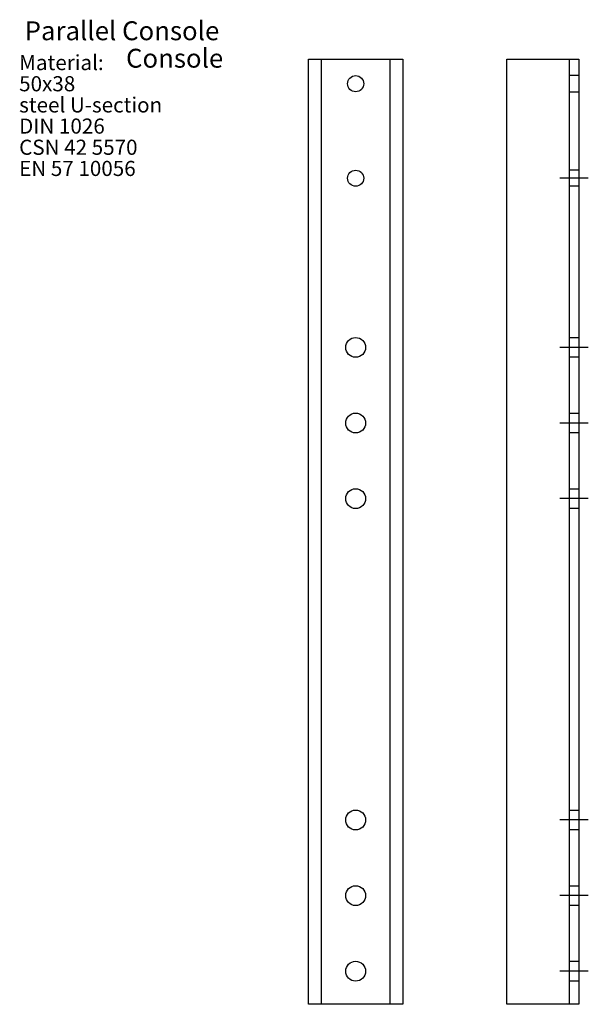
# Model space of a CAD drawing. Units: millimetres. Extents: x -291 to 10, y -491 to 30.
import ezdxf

# ---------------------------------------------------------------- set-up
doc = ezdxf.new("R2010")
doc.units = ezdxf.units.MM
for name, color, linetype in [('axes', 7, 'Continuous'), ('contour', 7, 'CONTINUOUS'), ('invisible', 7, 'Continuous'), ('text', 7, 'CONTINUOUS')]:
    doc.layers.add(name, color=color, linetype=linetype)

msp = doc.modelspace()

# ---------------------------------------------------------------- linework, layer by layer
at = {"layer": 'axes', "color": 0}
for p, q in [((10, -54.25), (-5, -54.25)), ((10, -143.75), (-5, -143.75)), ((10, -183.75), (-5, -183.75)), ((10, -223.75), (-5, -223.75)), ((10, -393.75), (-5, -393.75)), ((10, -433.75), (-5, -433.75)), ((10, -473.75), (-5, -473.75))]:
    msp.add_line(p, q, dxfattribs=at)
at = {"layer": 'contour', "color": 0, "linetype": 'CONTINUOUS'}
for p, q in [((-138, -491.25), (-138, 8.75)), ((-138, 8.75), (-88, 8.75)), ((-88, 8.75), (-88, -491.25)), ((-33, -491.25), (-33, 8.75)), ((-33, 8.75), (5, 8.75)), ((5, 8.75), (5, -491.25)), ((-88, -491.25), (-138, -491.25)), ((5, -491.25), (-33, -491.25))]:
    msp.add_line(p, q, dxfattribs=at)
for centre in [(-113, -4.25), (-113, -54.25)]:
    msp.add_circle(centre, 4.25, dxfattribs=at)
at = {"layer": 'contour', "color": 0}
for centre in [(-113, -143.75), (-113, -183.75), (-113, -223.75), (-113, -393.75), (-113, -433.75), (-113, -473.75)]:
    msp.add_circle(centre, 5.25, dxfattribs=at)
at = {"layer": 'invisible', "color": 0}
for p, q in [((-131, -491.25), (-131, 8.75)), ((-95, 8.75), (-95, -491.25)), ((0, -491.25), (0, 8.75)), ((5, 0), (0, 0)), ((0, -8.5), (5, -8.5)), ((5, -50), (0, -50)), ((5, -58.5), (0, -58.5)), ((0, -138.5), (5, -138.5)), ((5, -149), (0, -149)), ((0, -178.5), (5, -178.5)), ((5, -189), (0, -189)), ((0, -218.5), (5, -218.5)), ((5, -229), (0, -229)), ((0, -388.5), (5, -388.5)), ((5, -399), (0, -399)), ((0, -428.5), (5, -428.5)), ((5, -439), (0, -439)), ((0, -468.5), (5, -468.5)), ((5, -479), (0, -479))]:
    msp.add_line(p, q, dxfattribs=at)

# ---------------------------------------------------------------- texts
at = {"layer": 'text', "color": 0, "linetype": 'CONTINUOUS'}
for s, height, p in [('Parallel Console', 10, (-288, 18.75)), ('Material:', 8, (-290.909131, 2.931738)), ('Console', 10, (-234.396648, 4.22486)), ('50x38', 8, (-290.909131, -8.268262)), ('steel U-section', 8, (-290.909131, -19.468262)), ('DIN 1026', 8, (-290.909131, -30.668262)), ('CSN 42 5570', 8, (-290.909131, -41.868262)), ('EN 57 10056', 8, (-290.909131, -53.068262))]:
    msp.add_text(s, height=height, dxfattribs=at).set_placement(p)

doc.saveas('drawing.dxf')
